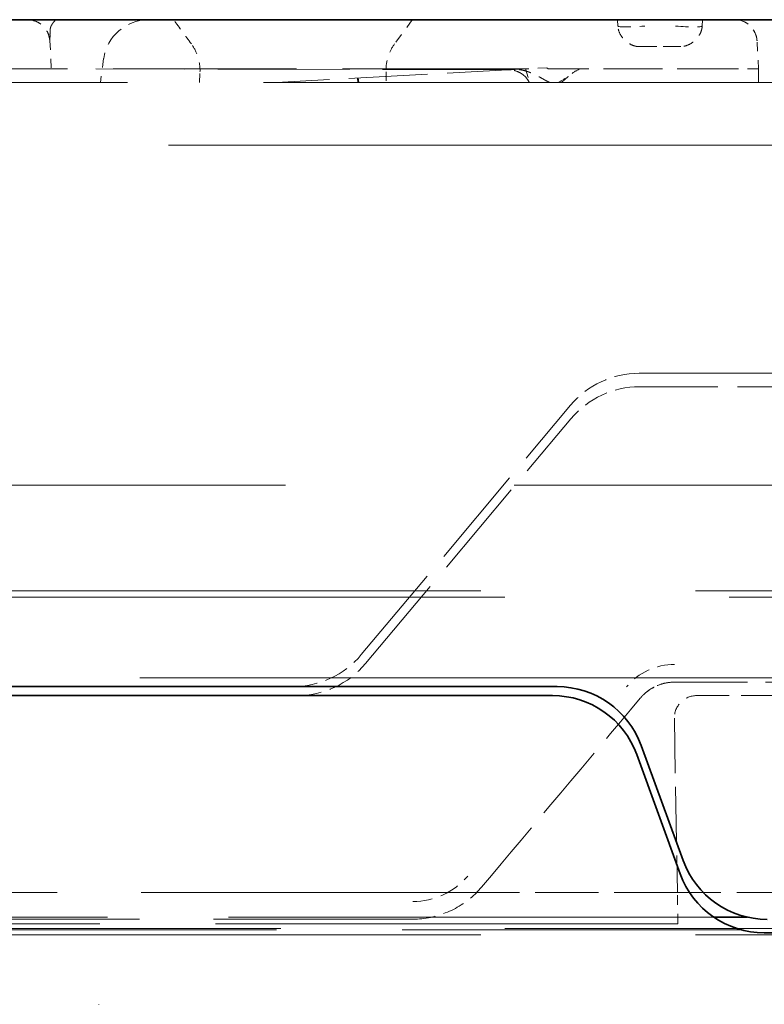
# Model space of a CAD drawing. Units: millimetres. Extents: x 35 to 2070, y 35 to 1450.
# Drawn here: x 1105 to 1113, y 1118 to 1129 of the extents above; entities that cross this region are included whole.
import ezdxf

# ---------------------------------------------------------------- set-up
doc = ezdxf.new("R2010")
doc.units = ezdxf.units.MM
doc.header["$LTSCALE"] = 5
doc.linetypes.add('DASHED', pattern=[0.2067, 0.1654, -0.0413])
doc.layers.add('Sichtbar (ISO)', color=7, linetype='Continuous', lineweight=35)
doc.layers.add('Verdeckt (ISO)', color=7, linetype='DASHED', lineweight=18)

msp = doc.modelspace()

# ---------------------------------------------------------------- linework, layer by layer
at = {"layer": 'Sichtbar (ISO)'}
for p, q in [((1087.612, 1128.649), (1118.312, 1128.649)), ((1110.662, 1121.199), (1096.912, 1121.199)), ((1097.012, 1121.099), (1110.612, 1121.099)), ((1112.069, 1119.257), (1111.602, 1120.541)), ((1111.552, 1120.441), (1112.037, 1119.107)), ((1112.789, 1118.624), (1112.412, 1118.624)), ((1121.092, 1118.449), (1112.977, 1118.449))]:
    msp.add_line(p, q, dxfattribs=at)
for centre, start, end in [((1110.662, 1120.199), 20, 90), ((1110.612, 1120.099), 20, 90), ((1113.009, 1119.599), 199.9996, 270.0004), ((1112.977, 1119.449), 200, 270.0003)]:
    msp.add_arc(centre, 1, start, end, dxfattribs=at)
at = {"layer": 'Verdeckt (ISO)', "ltscale": 0.127642}
msp.add_line((1109.045, 1128.649), (1108.847, 1128.379), dxfattribs=at)
at = {"layer": 'Verdeckt (ISO)', "ltscale": 0.027456}
for p, q in [((1111.336, 1128.649), (1111.342, 1128.578)), ((1112.288, 1128.649), (1112.282, 1128.578))]:
    msp.add_line(p, q, dxfattribs=at)
at = {"layer": 'Verdeckt (ISO)', "ltscale": 0.120472}
msp.add_line((1104.997, 1128.412), (1105.012, 1128.099), dxfattribs=at)
at = {"layer": 'Verdeckt (ISO)', "ltscale": 0.120474}
msp.add_line((1104.997, 1128.412), (1105.012, 1128.099), dxfattribs=at)
at = {"layer": 'Verdeckt (ISO)', "ltscale": 0.12047}
msp.add_line((1104.997, 1128.412), (1105.012, 1128.099), dxfattribs=at)
at = {"layer": 'Verdeckt (ISO)', "ltscale": 0.120473}
msp.add_line((1104.997, 1128.412), (1105.012, 1128.099), dxfattribs=at)
at = {"layer": 'Verdeckt (ISO)', "ltscale": 0.119485}
msp.add_line((1112.912, 1128.099), (1112.896, 1128.412), dxfattribs=at)
at = {"layer": 'Verdeckt (ISO)', "ltscale": 0.119492}
msp.add_line((1112.912, 1128.099), (1112.896, 1128.412), dxfattribs=at)
at = {"layer": 'Verdeckt (ISO)', "ltscale": 0.037118}
for p, q in [((1111.641, 1128.349), (1111.578, 1128.349)), ((1112.046, 1128.349), (1111.983, 1128.349))]:
    msp.add_line(p, q, dxfattribs=at)
at = {"layer": 'Verdeckt (ISO)', "ltscale": 0.130263}
for p, q in [((1111.641, 1128.349), (1111.983, 1128.349)), ((1111.983, 1128.349), (1111.641, 1128.349))]:
    msp.add_line(p, q, dxfattribs=at)
at = {"layer": 'Verdeckt (ISO)', "ltscale": 0.101829}
msp.add_line((1105.597, 1128.215), (1105.562, 1127.949), dxfattribs=at)
at = {"layer": 'Verdeckt (ISO)', "ltscale": 2.475672}
msp.add_line((1110.311, 1128.099), (1103.812, 1128.099), dxfattribs=at)
at = {"layer": 'Verdeckt (ISO)', "ltscale": 1.778992}
msp.add_line((1110.182, 1128.092), (1105.511, 1128.099), dxfattribs=at)
at = {"layer": 'Verdeckt (ISO)', "ltscale": 0.044349}
msp.add_line((1106.669, 1127.949), (1106.673, 1128.066), dxfattribs=at)
at = {"layer": 'Verdeckt (ISO)', "ltscale": 1.062486}
msp.add_line((1110.311, 1128.099), (1107.526, 1127.949), dxfattribs=at)
at = {"layer": 'Verdeckt (ISO)', "ltscale": 0.044325}
msp.add_line((1108.751, 1128.066), (1108.755, 1127.949), dxfattribs=at)
at = {"layer": 'Verdeckt (ISO)', "ltscale": 0.08971}
msp.add_line((1110.547, 1128.112), (1110.311, 1128.099), dxfattribs=at)
at = {"layer": 'Verdeckt (ISO)', "ltscale": 0.059369}
msp.add_line((1110.311, 1128.099), (1110.354, 1127.949), dxfattribs=at)
at = {"layer": 'Verdeckt (ISO)'}
msp.add_line((1110.311, 1128.099), (1110.311, 1128.099), dxfattribs=at)
at = {"layer": 'Verdeckt (ISO)', "ltscale": 0.796675}
msp.add_line((1112.662, 1128.099), (1110.571, 1128.099), dxfattribs=at)
at = {"layer": 'Verdeckt (ISO)', "ltscale": 0.057042}
msp.add_line((1112.911, 1127.949), (1112.912, 1128.099), dxfattribs=at)
at = {"layer": 'Verdeckt (ISO)', "ltscale": 0.019534}
msp.add_line((1112.912, 1128.099), (1112.912, 1128.048), dxfattribs=at)
at = {"layer": 'Verdeckt (ISO)', "ltscale": 7.35581}
msp.add_line((1113.467, 1127.949), (1094.157, 1127.949), dxfattribs=at)
at = {"layer": 'Verdeckt (ISO)', "ltscale": 12.156603}
msp.add_line((1116.376, 1127.249), (1091.248, 1127.249), dxfattribs=at)
at = {"layer": 'Verdeckt (ISO)', "ltscale": 3.508371}
msp.add_line((1111.578, 1124.699), (1120.788, 1124.699), dxfattribs=at)
at = {"layer": 'Verdeckt (ISO)', "ltscale": 1.059458}
msp.add_line((1111.583, 1124.549), (1114.365, 1124.549), dxfattribs=at)
at = {"layer": 'Verdeckt (ISO)', "ltscale": 1.385144}
msp.add_line((1108.475, 1121.557), (1110.812, 1124.342), dxfattribs=at)
at = {"layer": 'Verdeckt (ISO)', "ltscale": 1.36028}
msp.add_line((1108.522, 1121.457), (1110.817, 1124.192), dxfattribs=at)
at = {"layer": 'Verdeckt (ISO)', "ltscale": 12.370037}
msp.add_line((1084.612, 1123.449), (1122.965, 1123.449), dxfattribs=at)
at = {"layer": 'Verdeckt (ISO)', "ltscale": 11.611031}
for p, q in [((1121.812, 1122.271), (1085.812, 1122.271)), ((1121.812, 1118.428), (1085.812, 1118.428))]:
    msp.add_line(p, q, dxfattribs=at)
at = {"layer": 'Verdeckt (ISO)', "ltscale": 12.127076}
for p, q in [((1122.612, 1122.199), (1085.012, 1122.199)), ((1085.012, 1118.499), (1122.612, 1118.499))]:
    msp.add_line(p, q, dxfattribs=at)
at = {"layer": 'Verdeckt (ISO)', "ltscale": 10.595751}
msp.add_line((1114.763, 1121.299), (1092.861, 1121.299), dxfattribs=at)
at = {"layer": 'Verdeckt (ISO)', "ltscale": 0.003316}
msp.add_line((1111.975, 1121.25), (1111.975, 1121.249), dxfattribs=at)
at = {"layer": 'Verdeckt (ISO)', "ltscale": 0.982729}
msp.add_line((1111.975, 1121.249), (1114.555, 1121.249), dxfattribs=at)
at = {"layer": 'Verdeckt (ISO)', "ltscale": 0.647538}
msp.add_line((1113.922, 1121.099), (1112.222, 1121.099), dxfattribs=at)
at = {"layer": 'Verdeckt (ISO)', "ltscale": 0.74172}
msp.add_line((1111.972, 1120.846), (1112.006, 1118.899), dxfattribs=at)
at = {"layer": 'Verdeckt (ISO)', "ltscale": 4.534258}
msp.add_line((1109.764, 1118.899), (1097.861, 1118.899), dxfattribs=at)
at = {"layer": 'Verdeckt (ISO)', "ltscale": 0.854097}
msp.add_line((1112.006, 1118.899), (1109.764, 1118.899), dxfattribs=at)
at = {"layer": 'Verdeckt (ISO)', "ltscale": 0.870378}
msp.add_line((1114.291, 1118.899), (1112.006, 1118.899), dxfattribs=at)
at = {"layer": 'Verdeckt (ISO)', "ltscale": 0.132851}
msp.add_line((1112.012, 1118.55), (1112.006, 1118.899), dxfattribs=at)
at = {"layer": 'Verdeckt (ISO)', "ltscale": 6.552283}
msp.add_line((1112.412, 1118.624), (1095.212, 1118.624), dxfattribs=at)
at = {"layer": 'Verdeckt (ISO)', "ltscale": 3.991953}
msp.add_line((1098.572, 1118.601), (1109.052, 1118.601), dxfattribs=at)
at = {"layer": 'Verdeckt (ISO)', "ltscale": 6.783176}
msp.add_line((1094.909, 1118.484), (1112.715, 1118.484), dxfattribs=at)
at = {"layer": 'Verdeckt (ISO)', "ltscale": 6.247291}
msp.add_line((1112.012, 1118.55), (1095.612, 1118.55), dxfattribs=at)
at = {"layer": 'Verdeckt (ISO)', "ltscale": 0.00061452}
msp.add_line((1105.542, 1117.65), (1105.542, 1117.652), dxfattribs=at)
at = {"layer": 'Verdeckt (ISO)', "ltscale": 0.144508}
msp.add_arc((1112.646, 1128.399), 0.25, 3.0009, 89.999, dxfattribs=at)
at = {"layer": 'Verdeckt (ISO)', "ltscale": 0.136608}
msp.add_arc((1112.646, 1128.399), 0.25, 7.7533, 89.999, dxfattribs=at)
at = {"layer": 'Verdeckt (ISO)', "ltscale": 0.090461}
msp.add_arc((1110.126, 1127.839), 0.25, 38.5999, 93.0819, dxfattribs=at)
at = {"layer": 'Verdeckt (ISO)', "ltscale": 0.332335}
for centre, start, end in [((1111.578, 1123.699), 90, 140), ((1107.709, 1122.199), 270, 320), ((1107.756, 1122.099), 270, 320)]:
    msp.add_arc(centre, 1, start, end, dxfattribs=at)
at = {"layer": 'Verdeckt (ISO)', "ltscale": 0.332327}
msp.add_arc((1111.583, 1123.549), 1, 90.0012, 140, dxfattribs=at)
at = {"layer": 'Verdeckt (ISO)', "ltscale": 1.051262}
msp.add_arc((-2286.278, 3973.292), 4436.292, 319.953769, 319.989414, dxfattribs=at)
at = {"layer": 'Verdeckt (ISO)', "ltscale": 0.15062}
msp.add_arc((1112.222, 1120.849), 0.25, 90, 180.6768, dxfattribs=at)
at = {"layer": 'Verdeckt (ISO)', "ltscale": 0.273216}
msp.add_ellipse((1106.1, 1128.141), major_axis=(-0.508, -0.003), ratio=0.999944, start_param=4.719705, end_param=6.13134, dxfattribs=at)
msp.add_ellipse((1106.1, 1128.141), major_axis=(-0.508, -0.003), ratio=0.999944, start_param=4.719705, end_param=6.13134, dxfattribs=at)
msp.add_ellipse((1106.1, 1128.141), major_axis=(-0.508, -0.003), ratio=0.999944, start_param=4.719705, end_param=6.13134, dxfattribs=at)
at = {"layer": 'Verdeckt (ISO)', "ltscale": 0.273217}
msp.add_ellipse((1106.1, 1128.141), major_axis=(-0.508, -0.003), ratio=0.999944, start_param=4.719703, end_param=6.13134, dxfattribs=at)
at = {"layer": 'Verdeckt (ISO)', "ltscale": 0.177769}
for centre, major_axis, start_param, end_param in [((1111.646, 1128.601), (-0.304, -0.023), 0.017234, 1.548035), ((1111.646, 1128.601), (-0.304, -0.023), 0.017235, 1.548036), ((1111.646, 1128.601), (-0.304, -0.023), 0.017234, 1.548035), ((1111.646, 1128.601), (-0.304, -0.023), 0.017235, 1.548036), ((1111.646, 1128.601), (-0.304, -0.023), 0.017234, 1.548035), ((1111.646, 1128.601), (-0.304, -0.023), 0.017235, 1.548036), ((1111.646, 1128.601), (-0.304, -0.023), 0.017234, 1.548035), ((1111.646, 1128.601), (-0.304, -0.023), 0.017235, 1.548036), ((1111.646, 1128.601), (-0.304, -0.023), 0.017234, 1.548035), ((1111.646, 1128.601), (-0.304, -0.023), 0.017235, 1.548036), ((1111.978, 1128.601), (0.304, -0.023), 4.73515, 6.26595), ((1111.978, 1128.601), (0.304, -0.023), 4.735151, 6.265951), ((1111.978, 1128.601), (0.304, -0.023), 4.73515, 6.26595), ((1111.978, 1128.601), (0.304, -0.023), 4.73515, 6.265951), ((1111.978, 1128.601), (0.304, -0.023), 4.73515, 6.26595), ((1111.978, 1128.601), (0.304, -0.023), 4.735151, 6.265951), ((1111.978, 1128.601), (0.304, -0.023), 4.73515, 6.26595), ((1111.978, 1128.601), (0.304, -0.023), 4.73515, 6.265951), ((1111.978, 1128.601), (0.304, -0.023), 4.73515, 6.265951), ((1111.978, 1128.601), (0.304, -0.023), 4.73515, 6.265951)]:
    msp.add_ellipse(centre, major_axis=major_axis, ratio=0.074137, start_param=start_param, end_param=end_param, dxfattribs=at)
at = {"layer": 'Verdeckt (ISO)'}
for centre, major_axis, ratio, start_param, end_param in [((1107.712, 1128.379), (-1.135, 0), 0.001861, 0.001119, 0.001295), ((1107.712, 1128.379), (-1.135, 0), 0.001861, 0.001119, 0.001295), ((1107.712, 1128.379), (-1.135, 0), 0.001861, 0.001118, 0.001295), ((1107.712, 1128.379), (-1.135, 0), 0.001861, 0.001119, 0.001295), ((1107.712, 1128.379), (-1.135, 0), 0.001861, 0.001119, 0.001295), ((1107.712, 1128.379), (1.135, 0), 0.001861, 6.281751, 6.281799), ((1107.713, 1128.379), (1.135, 0), 0.001861, 6.281751, 6.281799), ((1107.712, 1128.379), (1.135, 0), 0.001861, 6.281751, 6.281799), ((1107.712, 1128.379), (1.135, 0), 0.001861, 6.281751, 6.281799), ((1107.712, 1128.379), (1.135, 0), 0.001861, 6.281751, 6.281799), ((1111.983, 1128.602), (0, -0.252), 0.000599, 6.274248, 6.274771), ((1107.712, 1128.066), (-1.039, 0), 0.007919, 6.282787, 6.282914), ((1107.712, 1128.066), (-1.039, 0), 0.007919, 6.282787, 6.282914), ((1107.712, 1128.066), (-1.039, 0), 0.007919, 6.282787, 6.282914), ((1107.712, 1128.066), (-1.039, 0), 0.007919, 6.282787, 6.282914), ((1107.712, 1128.066), (-1.039, 0), 0.007919, 6.282787, 6.282914), ((1107.712, 1128.066), (1.039, 0), 0.007919, 0.000273, 0.000305), ((1109.393, 1132.189), (-1.182, 4.089), 0.058729, 3.124597, 3.124608), ((1112.662, 1128.094), (-0.25, -0.005), 0.021789, 4.710691, 4.711205), ((1112.662, 1128.094), (-0.25, -0.005), 0.021789, 4.710691, 4.711202), ((1112.662, 1128.094), (-0.25, -0.005), 0.021789, 4.710607, 4.710854), ((1112.662, 1128.094), (-0.25, -0.005), 0.021789, 4.710607, 4.711204), ((1112.662, 1128.094), (-0.25, -0.005), 0.021789, 4.710691, 4.711205), ((1112.662, 1128.094), (0.25, 0.005), 0.021789, 6.281985, 6.282071), ((1112.662, 1128.094), (0.25, 0.005), 0.021789, 6.281834, 6.281985), ((1112.662, 1128.094), (-0.25, -0.005), 0.021789, 3.140479, 3.140677), ((1112.662, 1128.094), (0.25, 0.005), 0.021789, 6.281976, 6.282071)]:
    msp.add_ellipse(centre, major_axis=major_axis, ratio=ratio, start_param=start_param, end_param=end_param, dxfattribs=at)
at = {"layer": 'Verdeckt (ISO)', "ltscale": 0.029374}
msp.add_ellipse((1111.643, 1128.349), major_axis=(-0.052, -0.0001), ratio=0.000401, start_param=0.041305, end_param=1.529188, dxfattribs=at)
at = {"layer": 'Verdeckt (ISO)', "ltscale": 0.00479}
for centre, ratio, start_param, end_param in [((1111.641, 1128.602), 0.000593, 0.008252, 0.05914), ((1111.641, 1128.602), 0.000593, 0.008252, 0.05914), ((1111.641, 1128.602), 0.000593, 0.008252, 0.05914), ((1111.641, 1128.602), 0.000593, 0.008252, 0.05914), ((1111.641, 1128.602), 0.000599, 0.008779, 0.059635), ((1111.641, 1128.602), 0.000593, 0.008252, 0.05914), ((1111.983, 1128.602), 0.000593, 6.224045, 6.274934), ((1111.983, 1128.602), 0.000593, 6.224045, 6.274934), ((1111.983, 1128.602), 0.000593, 6.224045, 6.274934), ((1111.983, 1128.602), 0.000593, 6.224045, 6.274934), ((1111.983, 1128.602), 0.000593, 6.224045, 6.274934)]:
    msp.add_ellipse(centre, major_axis=(0, -0.252), ratio=ratio, start_param=start_param, end_param=end_param, dxfattribs=at)
at = {"layer": 'Verdeckt (ISO)', "ltscale": 0.004789}
msp.add_ellipse((1111.641, 1128.602), major_axis=(0, -0.252), ratio=0.000599, start_param=0.008415, end_param=0.059283, dxfattribs=at)
at = {"layer": 'Verdeckt (ISO)', "ltscale": 0.02942}
msp.add_ellipse((1111.981, 1128.349), major_axis=(0.0516, 0), ratio=0.000263, start_param=0.034933, end_param=1.535866, dxfattribs=at)
at = {"layer": 'Verdeckt (ISO)', "ltscale": 4.82443e-05}
msp.add_ellipse((1111.981, 1128.349), major_axis=(0.0516, 0), ratio=0.001155, start_param=6.240831, end_param=6.248369, dxfattribs=at)
at = {"layer": 'Verdeckt (ISO)', "ltscale": 0.010505}
msp.add_ellipse((1109.393, 1132.189), major_axis=(-1.182, 4.089), ratio=0.058729, start_param=3.045848, end_param=3.124597, dxfattribs=at)
at = {"layer": 'Verdeckt (ISO)', "ltscale": 0.149479}
msp.add_ellipse((1112.662, 1128.094), major_axis=(0.25, 0.005), ratio=0.021789, start_param=6.281833, end_param=7.852199, dxfattribs=at)
at = {"layer": 'Verdeckt (ISO)', "ltscale": 0.232602}
msp.add_ellipse((1111.975, 1120.748), major_axis=(-0.536, 0.45), ratio=0.999994, start_param=5.41063, end_param=6.283185, dxfattribs=at)
at = {"layer": 'Verdeckt (ISO)', "ltscale": 0.00249}
msp.add_ellipse((1111.437, 1121.201), major_axis=(0.155, -0.13), ratio=0.006682, start_param=6.210773, end_param=6.244374, dxfattribs=at)
at = {"layer": 'Verdeckt (ISO)', "ltscale": 0.265751}
msp.add_ellipse((1109.049, 1119.603), major_axis=(0.805, -0.003), ratio=0.999962, start_param=4.718961, end_param=5.585461, dxfattribs=at)
at = {"layer": 'Verdeckt (ISO)', "ltscale": 0.029889}
msp.add_ellipse((1109.053, 1119.475), major_axis=(-0.957, -0.175), ratio=0.901019, start_param=2.228936, end_param=2.313188, dxfattribs=at)
at = {"layer": 'Verdeckt (ISO)', "ltscale": 0.144506}
msp.add_open_spline([(1104.996, 1128.412), (1104.994, 1128.439), (1104.988, 1128.466), (1104.969, 1128.516), (1104.955, 1128.539), (1104.921, 1128.58), (1104.9, 1128.598), (1104.855, 1128.626), (1104.83, 1128.636), (1104.785, 1128.647), (1104.766, 1128.649), (1104.746, 1128.649)], degree=3, knots=[0, 0, 0, 0, 0.00804861, 0.00804861, 0.01601561, 0.01601561, 0.0239944, 0.0239944, 0.03192933, 0.03192933, 0.03781116, 0.03781116, 0.03781116, 0.03781116], dxfattribs=at)
at = {"layer": 'Verdeckt (ISO)', "ltscale": 0.294954}
msp.add_open_spline([(1104.997, 1128.412), (1104.997, 1128.424), (1104.997, 1128.434), (1104.997, 1128.445), (1104.998, 1128.456), (1104.998, 1128.466), (1104.998, 1128.476), (1104.997, 1128.487), (1104.998, 1128.497), (1104.998, 1128.506), (1104.998, 1128.516), (1104.998, 1128.526), (1104.999, 1128.534), (1105, 1128.543), (1105.001, 1128.552), (1105.003, 1128.559), (1105.005, 1128.567), (1105.008, 1128.575), (1105.011, 1128.581), (1105.012, 1128.583), (1105.013, 1128.584), (1105.014, 1128.586), (1105.016, 1128.59), (1105.019, 1128.594), (1105.021, 1128.598), (1105.024, 1128.602), (1105.026, 1128.605), (1105.028, 1128.609), (1105.031, 1128.612), (1105.033, 1128.616), (1105.035, 1128.619), (1105.038, 1128.622), (1105.04, 1128.625), (1105.042, 1128.627), (1105.044, 1128.63), (1105.047, 1128.632), (1105.049, 1128.634), (1105.051, 1128.637), (1105.053, 1128.639), (1105.055, 1128.64), (1105.056, 1128.641), (1105.057, 1128.642), (1105.058, 1128.643), (1105.058, 1128.643), (1105.059, 1128.644), (1105.059, 1128.644), (1105.06, 1128.645), (1105.06, 1128.645), (1105.061, 1128.646), (1105.062, 1128.646), (1105.062, 1128.646), (1105.063, 1128.647), (1105.064, 1128.647), (1105.064, 1128.648), (1105.065, 1128.648), (1105.066, 1128.649), (1105.067, 1128.649), (1105.068, 1128.649), (1105.069, 1128.649), (1105.07, 1128.649), (1105.071, 1128.649)], degree=3, knots=[0, 0, 0, 0, 0.060195, 0.060195, 0.060195, 0.123133, 0.123133, 0.123133, 0.189088, 0.189088, 0.189088, 0.260078, 0.260078, 0.260078, 0.334234, 0.334234, 0.334234, 0.413063, 0.413063, 0.413063, 0.429982, 0.429982, 0.429982, 0.479885, 0.479885, 0.479885, 0.527579, 0.527579, 0.527579, 0.574495, 0.574495, 0.574495, 0.62187, 0.62187, 0.62187, 0.673735, 0.673735, 0.673735, 0.738821, 0.738821, 0.738821, 0.7883, 0.7883, 0.7883, 0.835914, 0.835914, 0.835914, 0.876936, 0.876936, 0.876936, 0.9133, 0.9133, 0.9133, 0.946662, 0.946662, 0.946662, 0.976329, 0.976329, 0.976329, 1, 1, 1, 1], dxfattribs=at)
at = {"layer": 'Verdeckt (ISO)', "ltscale": 0.127825}
msp.add_open_spline([(1106.577, 1128.378), (1106.511, 1128.469), (1106.445, 1128.559), (1106.379, 1128.649)], degree=3, dxfattribs=at)
at = {"layer": 'Verdeckt (ISO)', "ltscale": 0.136377}
for points, knots in [([(1111.578, 1128.349), (1111.572, 1128.349), (1111.566, 1128.349), (1111.554, 1128.35), (1111.549, 1128.351), (1111.531, 1128.355), (1111.52, 1128.358), (1111.485, 1128.372), (1111.462, 1128.385), (1111.42, 1128.418), (1111.401, 1128.437), (1111.37, 1128.479), (1111.357, 1128.504), (1111.345, 1128.545), (1111.343, 1128.561), (1111.342, 1128.578)], [0, 0, 0, 0, 0.0018033, 0.0018033, 0.00358808, 0.00358808, 0.00706215, 0.00706215, 0.01495274, 0.01495274, 0.02284508, 0.02284508, 0.03078715, 0.03078715, 0.03571431, 0.03571431, 0.03571431, 0.03571431]), ([(1112.282, 1128.578), (1112.282, 1128.558), (1112.278, 1128.539), (1112.265, 1128.501), (1112.256, 1128.483), (1112.231, 1128.446), (1112.214, 1128.427), (1112.173, 1128.392), (1112.147, 1128.376), (1112.108, 1128.36), (1112.096, 1128.356), (1112.078, 1128.352), (1112.072, 1128.351), (1112.059, 1128.349), (1112.052, 1128.349), (1112.046, 1128.349)], [0, 0, 0, 0, 0.00583592, 0.00583592, 0.01188156, 0.01188156, 0.01924782, 0.01924782, 0.0281378, 0.0281378, 0.03186079, 0.03186079, 0.03377923, 0.03377923, 0.03572023, 0.03572023, 0.03572023, 0.03572023])]:
    msp.add_open_spline(points, degree=3, knots=knots, dxfattribs=at)
at = {"layer": 'Verdeckt (ISO)', "ltscale": 0.007799}
msp.add_open_spline([(1112.894, 1128.433), (1112.895, 1128.426), (1112.895, 1128.419), (1112.896, 1128.412)], degree=3, dxfattribs=at)
at = {"layer": 'Verdeckt (ISO)', "ltscale": 0.126729}
msp.add_open_spline([(1106.673, 1128.066), (1106.675, 1128.114), (1106.669, 1128.162), (1106.644, 1128.259), (1106.623, 1128.309), (1106.589, 1128.361), (1106.583, 1128.37), (1106.577, 1128.378)], degree=3, knots=[0, 0, 0, 0, 0.01431751, 0.01431751, 0.03006803, 0.03006803, 0.03317609, 0.03317609, 0.03317609, 0.03317609], dxfattribs=at)
at = {"layer": 'Verdeckt (ISO)', "ltscale": 0.126933}
msp.add_open_spline([(1108.847, 1128.379), (1108.819, 1128.34), (1108.796, 1128.296), (1108.762, 1128.201), (1108.752, 1128.148), (1108.751, 1128.085), (1108.751, 1128.076), (1108.751, 1128.066)], degree=3, knots=[0, 0, 0, 0, 0.01445227, 0.01445227, 0.03030635, 0.03030635, 0.03322701, 0.03322701, 0.03322701, 0.03322701], dxfattribs=at)
at = {"layer": 'Verdeckt (ISO)', "ltscale": 0.004826}
for points in [[(1111.578, 1128.349), (1111.583, 1128.349), (1111.587, 1128.349), (1111.591, 1128.349)], [(1112.033, 1128.349), (1112.037, 1128.349), (1112.042, 1128.349), (1112.046, 1128.349)]]:
    msp.add_open_spline(points, degree=3, dxfattribs=at)
at = {"layer": 'Verdeckt (ISO)', "ltscale": 0.102384}
msp.add_open_spline([(1110.113, 1128.089), (1110.113, 1128.089), (1110.114, 1128.089), (1110.115, 1128.089), (1110.116, 1128.089), (1110.117, 1128.089), (1110.117, 1128.089), (1110.117, 1128.089), (1110.118, 1128.089), (1110.118, 1128.089), (1110.118, 1128.089), (1110.118, 1128.089), (1110.118, 1128.089), (1110.118, 1128.089), (1110.118, 1128.089), (1110.118, 1128.089), (1110.119, 1128.089), (1110.119, 1128.089), (1110.119, 1128.089), (1110.119, 1128.089), (1110.12, 1128.089), (1110.123, 1128.09), (1110.127, 1128.09), (1110.146, 1128.091), (1110.166, 1128.092), (1110.192, 1128.093)], degree=3, knots=[0, 0, 0, 0, 0.00021423, 0.00021423, 0.00037511, 0.00037511, 0.00046562, 0.00046562, 0.0005182, 0.0005182, 0.00056136, 0.00056136, 0.00064808, 0.00064808, 0.00074981, 0.00074981, 0.00103228, 0.00103228, 0.00187869, 0.00187869, 0.00441846, 0.00441846, 0.01205961, 0.01205961, 0.02683271, 0.02683271, 0.02683271, 0.02683271], dxfattribs=at)
at = {"layer": 'Verdeckt (ISO)', "ltscale": 0.061629}
msp.add_open_spline([(1110.273, 1128.041), (1110.249, 1128.058), (1110.222, 1128.071), (1110.182, 1128.083), (1110.17, 1128.086), (1110.152, 1128.088), (1110.146, 1128.089), (1110.134, 1128.09), (1110.127, 1128.09), (1110.121, 1128.089)], degree=3, knots=[0, 0, 0, 0, 0.00882555, 0.00882555, 0.01244173, 0.01244173, 0.01429189, 0.01429189, 0.01615737, 0.01615737, 0.01615737, 0.01615737], dxfattribs=at)
at = {"layer": 'Verdeckt (ISO)', "ltscale": 0.162867}
msp.add_open_spline([(1110.578, 1127.949), (1110.574, 1127.951), (1110.57, 1127.953), (1110.566, 1127.955), (1110.555, 1127.96), (1110.543, 1127.966), (1110.531, 1127.973), (1110.528, 1127.974), (1110.525, 1127.976), (1110.521, 1127.978), (1110.512, 1127.983), (1110.503, 1127.989), (1110.493, 1127.994), (1110.486, 1127.998), (1110.479, 1128.002), (1110.472, 1128.006), (1110.463, 1128.011), (1110.454, 1128.016), (1110.445, 1128.02), (1110.437, 1128.025), (1110.428, 1128.029), (1110.419, 1128.033), (1110.409, 1128.038), (1110.4, 1128.043), (1110.391, 1128.047), (1110.383, 1128.05), (1110.375, 1128.054), (1110.368, 1128.056), (1110.363, 1128.059), (1110.357, 1128.061), (1110.351, 1128.063), (1110.344, 1128.066), (1110.338, 1128.068), (1110.331, 1128.07), (1110.325, 1128.072), (1110.319, 1128.074), (1110.312, 1128.076), (1110.306, 1128.078), (1110.3, 1128.08), (1110.292, 1128.082), (1110.286, 1128.083), (1110.279, 1128.085), (1110.271, 1128.086), (1110.268, 1128.087), (1110.264, 1128.088), (1110.26, 1128.089), (1110.255, 1128.089), (1110.249, 1128.09), (1110.243, 1128.091), (1110.238, 1128.092), (1110.232, 1128.092), (1110.227, 1128.093), (1110.221, 1128.093), (1110.215, 1128.093), (1110.21, 1128.093), (1110.204, 1128.093), (1110.198, 1128.093), (1110.193, 1128.093), (1110.189, 1128.093), (1110.185, 1128.093), (1110.182, 1128.092)], degree=3, knots=[0.0000113, 0.0000113, 0.0000113, 0.0000113, 0.0411742, 0.0411742, 0.0411742, 0.1452384, 0.1452384, 0.1452384, 0.1744815, 0.1744815, 0.1744815, 0.2543064, 0.2543064, 0.2543064, 0.3128037, 0.3128037, 0.3128037, 0.3863141, 0.3863141, 0.3863141, 0.4583681, 0.4583681, 0.4583681, 0.5441086, 0.5441086, 0.5441086, 0.6191736, 0.6191736, 0.6191736, 0.6823009, 0.6823009, 0.6823009, 0.7460419, 0.7460419, 0.7460419, 0.7997106, 0.7997106, 0.7997106, 0.8499897, 0.8499897, 0.8499897, 0.895904, 0.895904, 0.895904, 0.9173512, 0.9173512, 0.9173512, 0.9380028, 0.9380028, 0.9380028, 0.9551157, 0.9551157, 0.9551157, 0.9715712, 0.9715712, 0.9715712, 0.9879139, 0.9879139, 0.9879139, 0.9999135, 0.9999135, 0.9999135, 0.9999135], dxfattribs=at)
at = {"layer": 'Verdeckt (ISO)', "ltscale": 0.107234}
msp.add_open_spline([(1110.916, 1128.099), (1110.87, 1128.079), (1110.826, 1128.049), (1110.745, 1127.991), (1110.709, 1127.964), (1110.678, 1127.949)], degree=3, knots=[-0.02076755, -0.02076755, -0.02076755, -0.02076755, -0.01036547, -0.01036547, 0, 0, 0, 0], dxfattribs=at)
at = {"layer": 'Verdeckt (ISO)', "ltscale": 0.095703}
msp.add_open_spline([(1110.715, 1127.949), (1110.738, 1127.973), (1110.774, 1128.005), (1110.846, 1128.06), (1110.881, 1128.083), (1110.916, 1128.099)], degree=3, knots=[0, 0, 0, 0, 0.00974461, 0.00974461, 0.01946008, 0.01946008, 0.01946008, 0.01946008], dxfattribs=at)
at = {"layer": 'Verdeckt (ISO)', "ltscale": 0.018925}
msp.add_open_spline([(1108.432, 1127.998), (1108.432, 1127.99), (1108.433, 1127.982), (1108.436, 1127.965), (1108.438, 1127.957), (1108.44, 1127.949)], degree=3, knots=[0.000025405, 0.000025405, 0.000025405, 0.000025405, 0.002498693, 0.002498693, 0.005024519, 0.005024519, 0.005024519, 0.005024519], dxfattribs=at)
at = {"layer": 'Verdeckt (ISO)', "ltscale": 0.01895}
msp.add_open_spline([(1108.447, 1127.949), (1108.446, 1127.957), (1108.444, 1127.966), (1108.442, 1127.982), (1108.441, 1127.99), (1108.441, 1127.998)], degree=3, knots=[0, 0, 0, 0, 0.002523884, 0.002523884, 0.005010881, 0.005010881, 0.005010881, 0.005010881], dxfattribs=at)
at = {"layer": 'Verdeckt (ISO)', "ltscale": 0.020642}
msp.add_open_spline([(1110.321, 1127.995), (1110.329, 1127.986), (1110.335, 1127.976), (1110.341, 1127.966), (1110.345, 1127.961), (1110.348, 1127.955), (1110.35, 1127.949)], degree=3, knots=[0.14447108, 0.14447108, 0.14447108, 0.14447108, 0.147975227, 0.147975227, 0.147975227, 0.149867571, 0.149867571, 0.149867571, 0.149867571], dxfattribs=at)
at = {"layer": 'Verdeckt (ISO)', "ltscale": 0.015357}
msp.add_open_spline([(1110.35, 1127.949), (1110.345, 1127.962), (1110.338, 1127.973), (1110.33, 1127.984)], degree=3, dxfattribs=at)
at = {"layer": 'Verdeckt (ISO)', "ltscale": 0.166123}
msp.add_open_spline([(1111.592, 1121.071), (1111.615, 1121.099), (1111.642, 1121.124), (1111.7, 1121.168), (1111.731, 1121.187), (1111.797, 1121.218), (1111.831, 1121.23), (1111.902, 1121.245), (1111.939, 1121.249), (1111.975, 1121.249)], degree=3, knots=[-0.04363748, -0.04363748, -0.04363748, -0.04363748, -0.03271945, -0.03271945, -0.02181984, -0.02181984, -0.01091369, -0.01091369, -0.00000001, -0.00000001, -0.00000001, -0.00000001], dxfattribs=at)
at = {"layer": 'Verdeckt (ISO)', "ltscale": 0.166044}
msp.add_open_spline([(1111.975, 1121.249), (1111.921, 1121.249), (1111.866, 1121.24), (1111.785, 1121.213), (1111.756, 1121.2), (1111.677, 1121.155), (1111.63, 1121.116), (1111.592, 1121.07)], degree=3, knots=[0, 0, 0, 0, 0.01618864, 0.01618864, 0.02573549, 0.02573549, 0.04343628, 0.04343628, 0.04343628, 0.04343628], dxfattribs=at)
at = {"layer": 'Verdeckt (ISO)', "ltscale": 0.301454}
msp.add_open_spline([(1109.052, 1118.601), (1109.184, 1118.601), (1109.315, 1118.629), (1109.558, 1118.731), (1109.67, 1118.805), (1109.764, 1118.899)], degree=3, knots=[0.00001329, 0.00001329, 0.00001329, 0.00001329, 0.0395168, 0.0395168, 0.07920344, 0.07920344, 0.07920344, 0.07920344], dxfattribs=at)

doc.saveas('drawing.dxf')
